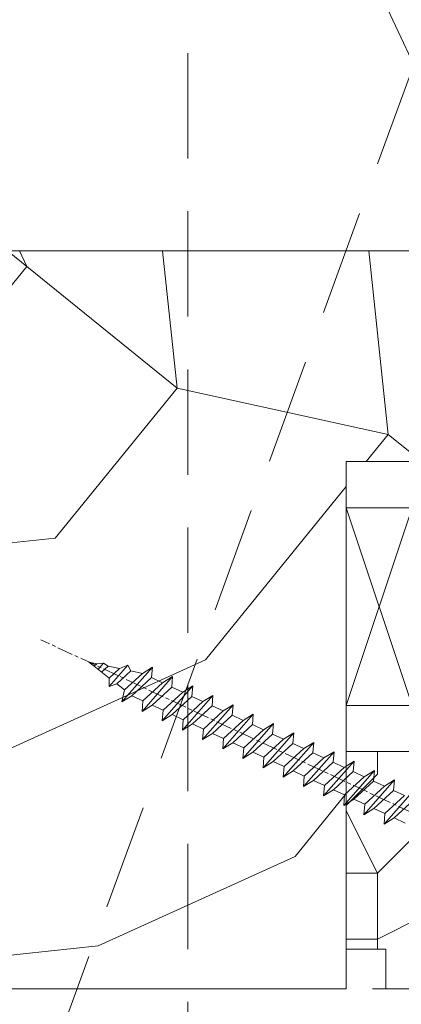
# Model space of a CAD drawing. Units: millimetres. Extents: x 0 to 439, y -14 to 615.
# Drawn here: x 98 to 112, y 424 to 461 of the extents above; entities that cross this region are included whole.
import ezdxf

# ---------------------------------------------------------------- set-up
doc = ezdxf.new("R2010")
doc.units = ezdxf.units.MM
doc.header["$PDMODE"] = 2
doc.header["$PDSIZE"] = 10
doc.linetypes.add('ACISOTGL', pattern=[3, 2, -1])
doc.linetypes.add('AM_ISO08W050', pattern=[18, 12, -1.5, 3, -1.5])
for name, color, linetype, lineweight in [('Accessoires', 5, 'Continuous', 9), ('AEL-AM_7', 4, 'AM_ISO08W050', 18), ('AM_2', 6, 'Continuous', 20), ('AM_5', 3, 'Continuous', 20), ('Contour principale', 30, 'Continuous', 15), ('Contour secondaire', 5, 'Continuous', 9)]:
    doc.layers.add(name, color=color, linetype=linetype, lineweight=lineweight)
doc.styles.get("Standard").update_dxf_attribs({"font": 'arial.ttf'})
doc.dimstyles.new('MAL-ISO$0', dxfattribs={"dimtxt": 3, "dimasz": 3, "dimexe": 1, "dimexo": 1, "dimgap": 1.5, "dimtad": 1, "dimtxsty": 'Standard', "dimcen": 0, "dimclrd": 256, "dimclre": 256, "dimclrt": 3, "dimadec": 1, "dimazin": 2, "dimtp": 0.1, "dimtm": 0.1, "dimtfac": 0.71, "dimtmove": 0, "dimatfit": 3, "dimfxl": 1, "dimlwd": -1, "dimlwe": -1, "dimarcsym": 1})
doc.dimstyles.new('MAL-ISO$2', dxfattribs={"dimtxt": 3, "dimasz": 3, "dimexe": 1, "dimexo": 1, "dimgap": 1.5, "dimtad": 1, "dimtxsty": 'Standard', "dimcen": 0, "dimclrd": 256, "dimclre": 256, "dimclrt": 3, "dimadec": 1, "dimazin": 2, "dimtp": 0.1, "dimtm": 0.1, "dimtfac": 0.71, "dimtmove": 0, "dimatfit": 3, "dimfxl": 1, "dimlwd": -1, "dimlwe": -1, "dimarcsym": 1})

# ---------------------------------------------------------------- blocks, each defined once
blk = doc.blocks.new('calle vitrage ép 15mm')
at = {"layer": 'Accessoires'}
blk.add_lwpolyline([(0, -1.749999998769454), (2.5, -1.749999998769454), (2.500000002006288, -9.249999999779789), (2.006288468692219e-09, -9.249999999779789)], close=True, dxfattribs=at)
for points in [[(0, -1.749999998769454), (2.500000002006288, -9.249999999779789)], [(2.006288468692219e-09, -9.249999999779789), (2.5, -1.749999998769454)]]:
    blk.add_lwpolyline(points, dxfattribs=at)
blk = doc.blocks.new('dtzb')
at = {"layer": 'AEL-AM_7', "color": 5}
blk.add_line((-26.88981661018624, -12.53892741162053), (444.7390526915697, 207.385226149152), dxfattribs=at)
at = {"layer": 'AM_2', "color": 5, "linetype": 'Continuous'}
for p, q in [((376.4956925260049, 183.6286440300428), (378.6566154994216, 187.9993868090351)), ((378.6566154994216, 187.9993868090351), (385.0198895540234, 185.4353318736794)), ((392.9074884914007, 171.7868636386374), (378.6566154994216, 187.9993868090351)), ((393.7649723990035, 187.288836057789), (385.0198895540234, 185.4353318736794)), ((404.2675887616497, 187.2688640558881), (392.7726583052572, 178.2772582118305)), ((393.7649723990035, 187.288836057789), (397.247868022896, 189.4780350430774)), ((398.5936375158053, 182.8305655055119), (393.7649723990035, 187.288836057789)), ((401.2586306417506, 184.915186014925), (397.247868022896, 189.4780350430774)), ((397.247868022896, 189.4780350430774), (402.289169427022, 189.0955239014256)), ((408.20600522311, 190.3495863383541), (402.289169427022, 189.0955239014256)), ((402.289169427022, 189.0955239014256), (404.2675887616497, 187.2688640558881)), ((408.20600522311, 190.3495863383541), (404.2675887616497, 187.2688640558881)), ((344.7714190706756, 179.389055408039), (352.4178389748704, 174.6793051757522)), ((345.4539544005092, 171.4319924655974), (344.7714190706756, 179.389055408039)), ((367.9883512910601, 152.9762839363793), (344.7714190706756, 179.389055408039)), ((383.2822951963317, 160.1079671036241), (360.0653629759472, 186.5207385747017)), ((360.0653629759472, 186.5207385747017), (367.711782880142, 181.8109883424149)), ((360.7478983011242, 178.5636756328422), (360.0653629759472, 186.5207385747017)), ((367.711782880142, 181.8109883424149), (381.2777278442081, 169.2856523674818)), ((376.4956925260049, 183.6286440300428), (367.7506096810248, 181.7751398459332)), ((387.0987070594128, 173.8389596614543), (376.4956925260049, 183.6286440300428)), ((385.0198895540234, 185.4353318736794), (392.7726583052572, 178.2772582118305)), ((352.6944073857885, 145.8446007694256), (329.477475165404, 172.2573722413763)), ((330.160010490581, 164.3003092989347), (329.477475165404, 172.2573722413763)), ((329.477475165404, 172.2573722413763), (337.1238950742554, 167.5476220087985)), ((360.7478983011242, 178.5636756328422), (352.4178389748704, 174.6793051757522)), ((352.4178389748704, 174.6793051757522), (367.3058159658831, 160.9333468785298)), ((375.6358752921369, 164.8177173353288), (360.7478983011242, 178.5636756328422)), ((387.0987070594128, 173.8389596614543), (381.2777278442081, 169.2856523674818)), ((387.0987070594128, 173.8389596614543), (392.9074884914007, 171.7868636386374)), ((392.7726583052572, 178.2772582118305), (392.9074884914007, 171.7868636386374)), ((314.1835312554758, 165.1256890738405), (321.8299511643272, 160.4159388421358)), ((314.8660665853095, 157.168626131981), (314.1835312554758, 165.1256890738405)), ((337.4004634805169, 138.7129176027629), (314.1835312554758, 165.1256890738405)), ((345.4539544005092, 171.4319924655974), (337.1238950742554, 167.5476220087985)), ((337.1238950742554, 167.5476220087985), (352.0118720606115, 153.8016637118671)), ((360.3419313868653, 157.6860341686661), (345.4539544005092, 171.4319924655974)), ((375.6358752921369, 164.8177173353288), (367.3058159658831, 160.9333468785298)), ((375.6093082586449, 164.8516808107634), (375.4625860471424, 164.7369112340057)), ((375.6358752921369, 164.8177173353288), (383.2822951963317, 160.1079671036241)), ((381.2777278442081, 169.2856523674818), (383.2822951963317, 160.1079671036241)), ((322.1065195752453, 131.5812344358092), (298.8895873548609, 157.9940059071778)), ((299.5721226800379, 150.0369429653183), (298.8895873548609, 157.9940059071778)), ((298.8895873548609, 157.9940059071778), (306.5360072590556, 153.2842556751821)), ((314.8660665853095, 157.168626131981), (306.5360072590556, 153.2842556751821)), ((329.7540435716655, 143.4226678350497), (314.8660665853095, 157.168626131981)), ((330.160010490581, 164.3003092989347), (321.8299511643272, 160.4159388421358)), ((321.8299511643272, 160.4159388421358), (336.7179281506833, 146.6699805446224)), ((345.0479874769371, 150.5543510017123), (330.160010490581, 164.3003092989347)), ((360.3419313868653, 157.6860341686661), (352.0118720606115, 153.8016637118671)), ((360.3419313868653, 157.6860341686661), (367.9883512910601, 152.9762839363793)), ((367.3058159658831, 160.9333468785298), (367.9883512910601, 152.9762839363793)), ((283.5956434495893, 150.862322740224), (291.242063353784, 146.1525725079373)), ((284.2781787747663, 142.9052597983646), (283.5956434495893, 150.862322740224)), ((306.8125756653171, 124.4495512691465), (283.5956434495893, 150.862322740224)), ((299.5721226800379, 150.0369429653183), (291.242063353784, 146.1525725079373)), ((314.4600996710506, 136.2909846680959), (299.5721226800379, 150.0369429653183)), ((306.5360072590556, 153.2842556751821), (321.4239842454117, 139.5382973776686)), ((345.0479874769371, 150.5543510017123), (336.7179281506833, 146.6699805446224)), ((345.0479874769371, 150.5543510017123), (352.6944073857885, 145.8446007694256)), ((352.0118720606115, 153.8016637118671), (352.6944073857885, 145.8446007694256)), ((268.3016995396611, 143.7306395735613), (275.9481194438558, 139.0208893412746)), ((268.9842348694947, 135.7735766317019), (268.3016995396611, 143.7306395735613)), ((291.5186317600455, 117.3178681021927), (268.3016995396611, 143.7306395735613)), ((284.2781787747663, 142.9052597983646), (275.9481194438558, 139.0208893412746)), ((299.1661557611224, 129.1593015014332), (284.2781787747663, 142.9052597983646)), ((291.242063353784, 146.1525725079373), (306.1300403447967, 132.4066142110059)), ((329.7540435716655, 143.4226678350497), (321.4239842454117, 139.5382973776686)), ((329.7540435716655, 143.4226678350497), (337.4004634805169, 138.7129176027629)), ((336.7179281506833, 146.6699805446224), (337.4004634805169, 138.7129176027629)), ((276.2246878594306, 110.1861849349189), (253.0077556343895, 136.5989564066076)), ((253.6902909642231, 128.6418934647481), (253.0077556343895, 136.5989564066076)), ((253.0077556343895, 136.5989564066076), (260.6541755432409, 131.8892061743209)), ((268.9842348694947, 135.7735766317019), (260.6541755432409, 131.8892061743209)), ((268.9842348694947, 135.7735766317019), (260.6541755432409, 131.8892061743209)), ((283.8722118558508, 122.0276183341884), (268.9842348694947, 135.7735766317019)), ((275.9481194438558, 139.0208893412746), (290.8360964348685, 125.2749310440522)), ((314.4600996710506, 136.2909846680959), (306.1300403447967, 132.4066142110059)), ((314.4600996710506, 136.2909846680959), (322.1065195752453, 131.5812344358092)), ((321.4239842454117, 139.5382973776686), (322.1065195752453, 131.5812344358092)), ((237.7138117291179, 129.4672732399449), (245.3602316379693, 124.7575230076582)), ((238.3963470589515, 121.5102102980854), (237.7138117291179, 129.4672732399449)), ((260.9307439495024, 103.0545017682562), (237.7138117291179, 129.4672732399449)), ((253.6902909642231, 128.6418934647481), (245.3602316379693, 124.7575230076582)), ((268.5782679505792, 114.8959351672347), (253.6902909642231, 128.6418934647481)), ((260.6541755432409, 131.8892061743209), (275.5421525295969, 118.1432478773895)), ((299.1661557611224, 129.1593015014332), (290.8360964348685, 125.2749310440522)), ((299.1661557611224, 129.1593015014332), (306.8125756653171, 124.4495512691465)), ((306.1300403447967, 132.4066142110059), (306.8125756653171, 124.4495512691465)), ((222.4198678238463, 122.3355900732822), (230.0662877280411, 117.6258398407044)), ((223.1024031490233, 114.3785271308407), (222.4198678238463, 122.3355900732822)), ((245.6368000442308, 95.92281860130242), (222.4198678238463, 122.3355900732822)), ((238.3963470589515, 121.5102102980854), (230.0662877280411, 117.6258398407044)), ((253.284324040651, 107.7642520005429), (238.3963470589515, 121.5102102980854)), ((245.3602316379693, 124.7575230076582), (260.2482086243253, 111.0115647098246)), ((283.8722118558508, 122.0276183341884), (275.5421525295969, 118.1432478773895)), ((283.8722118558508, 122.0276183341884), (275.5421525295969, 118.1432478773895)), ((283.8722118558508, 122.0276183341884), (291.5186317600455, 117.3178681021927)), ((290.8360964348685, 125.2749310440522), (291.5186317600455, 117.3178681021927)), ((230.3428561389592, 88.79113543463973), (207.1259239139181, 115.2039069063285)), ((207.8084592437517, 107.2468439638578), (207.1259239139181, 115.2039069063285)), ((207.1259239139181, 115.2039069063285), (214.7723438227695, 110.4941566740417)), ((223.1024031490233, 114.3785271308407), (214.7723438227695, 110.4941566740417)), ((237.9903801353794, 100.6325688335892), (223.1024031490233, 114.3785271308407)), ((230.0662877280411, 117.6258398407044), (244.9542647143971, 103.8798815431619)), ((268.5782679505792, 114.8959351672347), (260.2482086243253, 111.0115647098246)), ((268.5782679505792, 114.8959351672347), (276.2246878594306, 110.1861849349189)), ((275.5421525295969, 118.1432478773895), (276.2246878594306, 110.1861849349189)), ((191.8319800086465, 108.0722237390546), (199.4783999174979, 103.3624735064768)), ((192.5145153384801, 100.1151607971951), (191.8319800086465, 108.0722237390546)), ((215.048912229031, 81.65945226768599), (191.8319800086465, 108.0722237390546)), ((207.8084592437517, 107.2468439638578), (199.4783999174979, 103.3624735064768)), ((222.6964362301078, 93.50088566692648), (207.8084592437517, 107.2468439638578)), ((214.7723438227695, 110.4941566740417), (229.6603208091256, 96.7481983764992)), ((253.284324040651, 107.7642520005429), (244.9542225953337, 103.879861902733)), ((253.284324040651, 107.7642520005429), (260.9307439495024, 103.0545017682562)), ((260.2482086243253, 111.0115647098246), (260.9307439495024, 103.0545017682562)), ((199.7549683237594, 74.5277691010233), (176.5380361033749, 100.9405405721009)), ((177.2205714285519, 92.9834776302414), (176.5380361033749, 100.9405405721009)), ((176.5380361033749, 100.9405405721009), (184.1844560075697, 96.23079033981412)), ((192.5145153384801, 100.1151607971951), (184.1844560075697, 96.23079033981412)), ((207.4024923201796, 86.36920249997274), (192.5145153384801, 100.1151607971951)), ((199.4783999174979, 103.3624735064768), (214.366376903854, 89.61651520954547)), ((237.9903801353794, 100.6325688335892), (229.6603208091256, 96.7481983764992)), ((237.9903801353794, 100.6325688335892), (245.6368000442308, 95.92281860130242)), ((244.9542647143971, 103.8798815431619), (245.6368000442308, 95.92281860130242)), ((184.4610244184878, 67.39608593406956), (161.2440921934467, 93.80885740543818)), ((177.2205714285519, 92.9834776302414), (168.8905121022981, 89.09910717315142)), ((192.108548414908, 79.23751933272797), (177.2205714285519, 92.9834776302414)), ((184.1844560075697, 96.23079033981412), (199.0724329939258, 82.48483204288277)), ((222.6964362301078, 93.50088566692648), (214.366376903854, 89.61651520954547)), ((222.6964362301078, 93.50088566692648), (230.3428561389592, 88.79113543463973)), ((229.6603208091256, 96.7481983764992), (230.3428561389592, 88.79113543463973)), ((176.8146045096364, 72.10583616606527), (161.9266275232803, 85.8517944635787)), ((168.8905121022981, 89.09910717315142), (183.7784890886542, 75.35314887592904)), ((207.4024923201796, 86.36920249997274), (199.0724329939258, 82.48483204288277)), ((199.0724329939258, 82.48483204288277), (199.7549683237594, 74.5277691010233)), ((207.4024923201796, 86.36920249997274), (215.048912229031, 81.65945226768599)), ((214.366376903854, 89.61651520954547), (215.048912229031, 81.65945226768599)), ((192.108548414908, 79.23751933272797), (183.7784890886542, 75.35314887592904)), ((183.7784890886542, 75.35314887592904), (184.4610244184878, 67.39608593406956)), ((192.108548414908, 79.23751933272797), (199.7549683237594, 74.5277691010233)), ((176.8146045096364, 72.10583616606527), (168.4845451833826, 68.22146570926634)), ((176.8146045096364, 72.10583616606527), (168.4845451833826, 68.22146570926634)), ((176.8146045096364, 72.10583616606527), (184.4610244184878, 67.39608593406956))]:
    blk.add_line(p, q, dxfattribs=at)
blk = doc.blocks.new('Nouvelle parclose 23x18')
at = {"layer": 'Contour secondaire'}
h = blk.add_hatch(dxfattribs=at)
h.set_pattern_fill('352', color=5, scale=25.00015207522533, angle=180.0000006585504)
h.set_pattern_definition([(180.000000729053, (-1011.113328987423, -453.9378832730838), (-25.00015175711401, -25.00015239333664), [7.500045622567597, -17.50010645265772]), (180.000000729053, (-1011.113328971518, -455.1878908768451), (-25.00015175711401, -25.00015239333664), [7.500045622567597, -17.50010645265772]), (180.000000729053, (-1012.363336543468, -457.6879061002732), (-25.00015175711401, -25.00015239333664), [5.000030415045065, -20.00012166018026]), (180.000000729053, (-1013.613344115418, -460.1879213237012), (-25.00015175711401, -25.00015239333664), [3.750022811283798, -21.25012926394152]), (180.000000729053, (-1013.613344083607, -462.6879365312238), (-25.00015175711401, -25.00015239333664), [2.500015207522532, -22.50013686770279]), (180.000000729053, (-1007.363306032989, -465.1879516592185), (-25.00015175711401, -25.00015239333664), [1.250007603761266, -6.250038018806331, 1.250007603761266, -16.25009884889646]), (180.000000729053, (-1011.113328828368, -466.4379593106964), (-25.00015175711401, -25.00015239333664), [1.250007603761266, -10.00006083009013, 3.750022811283798, -10.00006083009013]), (180.000000729053, (-1016.113359227507, -467.68796697808), (-25.00015175711401, -25.00015239333664), [1.250007603761266, -1.250007603761266, 1.250007603761266, -21.25012926394152]), (180.000000729053, (-1014.86335160784, -468.9379745659356), (-25.00015175711401, -25.00015239333664), [1.250007603761266, -23.75014447146405]), (180.000000729053, (-1013.613343972268, -471.4379897575527), (-25.00015175711401, -25.00015239333664), [3.750022811283798, -21.25012926394152]), (180.000000729053, (-1013.613343940457, -473.9380049650752), (-25.00015175711401, -25.00015239333664), [5.000030415045065, -20.00012166018026]), (180.000000729053, (-1012.363336304884, -476.4380201566921), (-25.00015175711401, -25.00015239333664), [6.250038018806331, -7.500045622567597, 1.250007603761266, -10.00006083009013]), (270.0000007290529, (-1002.363275665661, -461.4379287843124), (25.00015239333664, -25.00015175711401), [1.250007603761266, -2.500015207522532, 6.250038018806331, -15.00009124513519]), (270.0000007290529, (-1003.613283237611, -463.9379440077405), (25.00015239333664, -25.00015175711401), [1.250007603761266, -1.250007603761266, 3.750022811283798, -18.75011405641899]), (270.0000007290529, (-1004.863290714128, -473.9380048537362), (25.00015239333664, -25.00015175711401), [2.500015207522532, -22.50013686770279]), (270.0000007290529, (-1006.113298445134, -463.9379440395517), (25.00015239333664, -25.00015175711401), [5.000030415045065, -7.500045622567597, 1.250007603761266, -11.25006843385139]), (270.0000007290529, (-1007.363305873934, -477.6880276968312), (25.00015239333664, -25.00015175711401), [1.250007603761266, -23.75014447146405]), (270.0000007290529, (-1008.613313636751, -465.1879516751241), (25.00015239333664, -25.00015175711401), [3.750022811283798, -21.25012926394152]), (270.0000007290529, (-1011.113328828368, -466.4379593106964), (25.00015239333664, -25.00015175711401), [2.500015207522532, -22.50013686770279]), (270.0000007290529, (-1013.61334403589, -466.4379593425076), (25.00015239333664, -25.00015175711401), [1.250007603761266, -3.750022811283798, 3.750022811283798, -16.25009884889646]), (270.0000007290529, (-1014.863351623746, -467.6879669621743), (25.00015239333664, -25.00015175711401), [1.250007603761266, -23.75014447146405]), (270.0000007290529, (-1016.113359291129, -462.6879365630349), (25.00015239333664, -25.00015175711401), [3.500021290531546, -21.50013078469378]), (270.0000007290529, (-1017.363366958513, -457.6879061638954), (25.00015239333664, -25.00015175711401), [2.500015207522532, -22.50013686770279]), (270.0000007290529, (-1019.863382038791, -467.6879670257966), (25.00015239333664, -25.00015175711401), [1.250007603761266, -23.75014447146405]), (270.0000007290529, (-1022.363397262219, -466.4379594538465), (25.00015239333664, -25.00015175711401), [3.750022811283798, -21.25012926394152]), (270.0000007290529, (-1024.863412469741, -466.4379594856575), (25.00015239333664, -25.00015175711401), [3.750022811283798, -21.25012926394152]), (225.000000729053, (-1021.113389785702, -456.4378986078509), (3.181113136546959e-07, -25.00015207570095), [1.767760753239183, -1.767760753239183, 1.767760753239183, -30.05227185712855]), (225.000000729053, (-1016.113359291129, -462.6879365630349), (3.181113136546959e-07, -25.00015207570095), [3.535521506478366, -31.82003261036773]), (225.000000729053, (-1006.113298301984, -475.188012473403), (3.181113136546959e-07, -25.00015207570095), [3.535521506478366, -31.82003261036773]), (225.000000729053, (-1011.113328796556, -468.937974518219), (3.181113136546959e-07, -25.00015207570095), [3.535521506478366, -31.82003261036773]), (225.000000729053, (-1012.36333646394, -463.9379441190795), (3.181113136546959e-07, -25.00015207570095), [3.535521506478366, -31.82003261036773]), (225.000000729053, (-1019.86338215013, -458.9379137994677), (3.181113136546959e-07, -25.00015207570095), [3.535521506478366, -31.82003261036773]), (225.000000729053, (-1017.363366926702, -460.1879213714179), (3.181113136546959e-07, -25.00015207570095), [5.303332260021699, -30.0522218568244]), (225.000000729053, (-1009.863321160984, -471.4379897098358), (3.181113136546959e-07, -25.00015207570095), [1.767760753239183, -33.58779336360691]), (225.000000729053, (-1008.613313525412, -473.9380049014529), (3.181113136546959e-07, -25.00015207570095), [1.767760753239183, -33.58779336360691]), (225.000000729053, (-1018.613374355502, -473.9380050286974), (3.181113136546959e-07, -25.00015207570095), [1.767760753239183, -33.58779336360691]), (225.000000729053, (-1008.613313684467, -461.4379288638402), (3.181113136546959e-07, -25.00015207570095), [1.767760753239183, -33.58779336360691]), (225.000000729053, (-1022.363397214502, -470.1879822651304), (3.181113136546959e-07, -25.00015207570095), [1.767760753239183, -33.58779336360691]), (225.000000729053, (-1013.613344019985, -467.6879669462688), (3.181113136546959e-07, -25.00015207570095), [1.767760753239183, -33.58779336360691]), (225.000000729053, (-1016.113359195696, -470.1879821856025), (3.181113136546959e-07, -25.00015207570095), [1.767760753239183, -33.58779336360691]), (315.000000729053, (-1014.863351655557, -465.1879517546517), (25.00015207570095, 3.181113136546959e-07), [1.767760753239183, -1.767760753239183, 5.303332260021699, -26.51670035034604]), (315.000000729053, (-1018.613374466841, -465.1879518023686), (25.00015207570095, 3.181113136546959e-07), [1.767760753239183, -33.58779336360691]), (315.000000729053, (-1018.61337457818, -456.4378985760397), (25.00015207570095, 3.181113136546959e-07), [1.767760753239183, -33.58779336360691]), (315.000000729053, (-1013.613344083607, -462.6879365312238), (25.00015207570095, 3.181113136546959e-07), [1.767760753239183, -33.58779336360691]), (315.000000729053, (-1017.363366831268, -467.6879669939855), (25.00015207570095, 3.181113136546959e-07), [1.767760753239183, -33.58779336360691]), (315.000000729053, (-1011.11332889199, -461.4379288956514), (25.00015207570095, 3.181113136546959e-07), [1.767760753239183, -33.58779336360691]), (315.000000729053, (-1021.11338972208, -461.4379290228959), (25.00015207570095, 3.181113136546959e-07), [1.767760753239183, -33.58779336360691]), (315.000000729053, (-1003.613283364856, -453.9378831776504), (25.00015207570095, 3.181113136546959e-07), [1.767760753239183, -33.58779336360691]), (315.000000729053, (-1004.863290952711, -455.1878907973171), (25.00015207570095, 3.181113136546959e-07), [3.535521506478366, -31.82003261036774]), (315.000000729053, (-1006.113298540567, -456.4378984169841), (25.00015207570095, 3.181113136546959e-07), [3.535521506478366, -31.82003261036774]), (315.000000729053, (-1008.61331374809, -456.4378984487952), (25.00015207570095, 3.181113136546959e-07), [3.535521506478366, -31.82003261036774]), (315.000000729053, (-1009.86332132004, -458.9379136722231), (25.00015207570095, 3.181113136546959e-07), [3.535521506478366, -31.82003261036774]), (315.000000729053, (-1019.863382022885, -468.9379746295578), (25.00015207570095, 3.181113136546959e-07), [3.535521506478366, -31.82003261036774]), (315.000000729053, (-1024.863412596986, -456.4378986555674), (25.00015207570095, 3.181113136546959e-07), [3.535521506478366, -31.82003261036774]), (315.000000729053, (-1026.113419946258, -476.4380203316534), (25.00015207570095, 3.181113136546959e-07), [3.535521506478366, -31.82003261036774]), (315.000000729053, (-1026.113419978069, -473.9380051241308), (25.00015207570095, 3.181113136546959e-07), [3.535521506478366, -31.82003261036774]), (315.000000729053, (-1023.613404786453, -472.6879974885584), (25.00015207570095, 3.181113136546959e-07), [3.535521506478366, -31.82003261036774]), (315.000000729053, (-1006.113298333795, -472.6879972658805), (25.00015207570095, 3.181113136546959e-07), [5.303332260021699, -30.0522218568244]), (315.000000729053, (-1022.363397214502, -470.1879822651304), (25.00015207570095, 3.181113136546959e-07), [5.303332260021699, -30.0522218568244]), (206.565051929053, (-1008.613313477695, -477.6880277127367), (-25.00015207522769, -3.281129893027127e-07), [2.795017002010192, -53.10702247353126]), (206.565051929053, (-1008.613313636751, -465.1879516751241), (-25.00015207522769, -3.281129893027127e-07), [2.795017002010192, -53.10702247353126]), (206.565051929053, (-1011.11332874884, -472.6879973295028), (-25.00015207522769, -3.281129893027127e-07), [2.795017002010192, -53.10702247353126]), (206.565051929053, (-1018.613374594085, -455.1878909722785), (-25.00015207522769, -3.281129893027127e-07), [2.795017002010192, -53.10702247353126]), (206.565051929053, (-1017.363366958513, -457.6879061638954), (-25.00015207522769, -3.281129893027127e-07), [2.795017002010192, -53.10702247353126]), (206.565051929053, (-1009.863321272323, -462.687936483507), (-25.00015207522769, -3.281129893027127e-07), [2.795017002010192, -53.10702247353126]), (206.565051929053, (-1009.863321113267, -475.1880125211196), (-25.00015207522769, -3.281129893027127e-07), [2.795017002010192, -53.10702247353126]), (206.565051929053, (-1017.363366831268, -467.6879669939855), (-25.00015207522769, -3.281129893027127e-07), [5.590034004020383, -50.31200547152107]), (243.434949549053, (-1017.363366783552, -471.4379898052694), (3.168363424249253e-07, -25.00015207522768), [2.795017002010191, -53.10702247353125]), (243.434949549053, (-1021.113389690269, -463.9379442304185), (3.168363424249253e-07, -25.00015207522768), [2.795017002010191, -53.10702247353125]), (243.434949549053, (-1008.613313589034, -468.9379744864078), (3.168363424249253e-07, -25.00015207522768), [2.795017002010191, -53.10702247353125]), (243.434949549053, (-1003.613283158083, -470.1879820265469), (3.168363424249253e-07, -25.00015207522768), [2.795017002010191, -53.10702247353125]), (243.434949549053, (-1018.613374466841, -465.1879518023686), (3.168363424249253e-07, -25.00015207522768), [2.795017002010191, -53.10702247353125]), (243.434949549053, (-1016.113359259318, -465.1879517705574), (3.168363424249253e-07, -25.00015207522768), [2.795017002010191, -53.10702247353125]), (243.434949549053, (-1006.113298381511, -468.9379744545967), (3.168363424249253e-07, -25.00015207522768), [5.590034004020382, -50.31200547152106]), (243.434949549053, (-1024.863412549269, -460.1879214668512), (3.168363424249253e-07, -25.00015207522768), [5.590034004020382, -50.31200547152106]), (243.434949549053, (-1022.363397325841, -461.4379290388015), (3.168363424249253e-07, -25.00015207522768), [5.590034004020382, -50.31200547152106]), (296.565051929053, (-1002.363275713378, -457.6879059730286), (3.281129976294361e-07, -25.00015207522768), [2.795017002010191, -53.10702247353125]), (296.565051929053, (-1002.363275538416, -471.4379896144026), (3.281129976294361e-07, -25.00015207522768), [2.795017002010191, -53.10702247353125]), (296.565051929053, (-1007.363306176139, -453.9378832253671), (3.281129976294361e-07, -25.00015207522768), [2.795017002010191, -53.10702247353125]), (296.565051929053, (-1004.863290682317, -476.4380200612586), (3.281129976294361e-07, -25.00015207522768), [2.795017002010191, -53.10702247353125]), (296.565051929053, (-1007.363306080706, -461.4379288479347), (3.281129976294361e-07, -25.00015207522768), [2.795017002010191, -53.10702247353125]), (296.565051929053, (-1012.36333646394, -463.9379441190795), (3.281129976294361e-07, -25.00015207522768), [2.795017002010191, -53.10702247353125]), (296.565051929053, (-1014.86335160784, -468.9379745659356), (3.281129976294361e-07, -25.00015207522768), [2.795017002010191, -53.10702247353125]), (296.565051929053, (-1003.613283301233, -458.9379135926955), (-7.710600229090315e-06, -25.00015609458443), [2.795017002010191, -53.10702247353125]), (296.565051929053, (-1009.863321272323, -462.687936483507), (3.281129976294361e-07, -25.00015207522768), [2.795017002010191, -53.10702247353125]), (296.565051929053, (-1017.363366926702, -460.1879213714179), (3.281129976294361e-07, -25.00015207522768), [2.795017002010191, -53.10702247353125]), (296.565051929053, (-1019.863382102413, -462.6879366107515), (3.281129976294361e-07, -25.00015207522768), [2.795017002010191, -53.10702247353125]), (296.565051929053, (-1024.863412422025, -470.1879822969414), (3.281129976294361e-07, -25.00015207522768), [2.795017002010191, -53.10702247353125]), (296.565051929053, (-1006.113298270172, -477.6880276809256), (3.281129976294361e-07, -25.00015207522768), [2.795017002010191, -53.10702247353125]), (296.565051929053, (-1002.363275474794, -476.4380200294476), (3.281129976294361e-07, -25.00015207522768), [5.590034004020382, -50.31200547152106]), (296.565051929053, (-1006.113298508756, -458.9379136245066), (3.281129976294361e-07, -25.00015207522768), [5.590034004020382, -50.31200547152106]), (333.4349495490529, (-1002.363275745189, -455.1878907655061), (25.00015207522768, 3.16836334098202e-07), [2.795017002010192, -53.10702247353127]), (333.4349495490529, (-1023.613405025036, -453.9378834321394), (25.00015207522768, 3.16836334098202e-07), [2.795017002010192, -53.10702247353127]), (333.4349495490529, (-1022.363397262219, -466.4379594538465), (25.00015207522768, 3.16836334098202e-07), [2.795017002010192, -53.10702247353127]), (333.4349495490529, (-1012.363336543468, -457.6879061002732), (25.00015207522768, 3.16836334098202e-07), [2.795017002010192, -53.10702247353127]), (333.4349495490529, (-1011.113328971518, -455.1878908768451), (25.00015207522768, 3.16836334098202e-07), [2.795017002010192, -53.10702247353127]), (333.4349495490529, (-1013.613344115418, -460.1879213237012), (25.00015207522768, 3.16836334098202e-07), [2.795017002010192, -53.10702247353127]), (333.4349495490529, (-1021.113389547119, -475.1880126642698), (25.00015207522768, 3.16836334098202e-07), [2.795017002010192, -53.10702247353127]), (333.4349495490529, (-1023.613404738736, -476.4380202998422), (25.00015207522768, 3.16836334098202e-07), [5.590034004020384, -50.31200547152108])])
h.paths.add_polyline_path([(-2.842170943040401e-14, 9.00000352644713), (8.398046702495776e-09, 1.499999990371123), (1.500000027870612, 1.499999968760221), (1.500000019472452, -2.16110151995963e-08), (10.50007863562854, 7.074505958826194e-06), (11.50007077205922, 1.0000078629256), (11.49999999999989, 9.000003526447642)])
at = {"layer": 'Contour principale'}
blk.add_lwpolyline([(-4.831690603168681e-13, 9.00000352644713), (11.49999999999989, 9.000003526447642), (11.50007077205922, 1.0000078629256), (10.50007863562854, 7.074505958826194e-06), (1.500000019472452, -2.16110151995963e-08), (1.500000027870612, 1.499999968760221), (8.398046702495776e-09, 1.499999990371123), (-2.842170943040401e-14, 9.00000352644713)], dxfattribs=at)
at = {"layer": 'Contour secondaire', "xscale": -0.05000030415043834, "yscale": 0.05000030415043834, "zscale": 0.05000030415043834, "rotation": 7.050253288467836e-08}
blk.add_blockref('dtzb', (10.6616361503558, 2.874235245588977), dxfattribs=at)
blk = doc.blocks.new('fyugn')
at = {"layer": 'Contour secondaire', "linetype": 'ACISOTGL', "ltscale": 2}
blk.add_lwpolyline([(-11.49999992848439, 29.99999565620556), (-13.99999993446909, 27.49999566219094), (-14.00000021218079, -30.50001149797072), (-13.00000021690516, -31.50001150269873), (13.0000000533755, -31.50001125970743), (14.00000001505803, -30.50001102766737), (14.00000006615028, 27.49999559515391), (11.50000007213498, 30.00000434379467), (-11.49999992848439, 29.9999956562051)], dxfattribs=at)
blk = doc.blocks.new('*D23')
at = {"layer": 'AM_5', "transparency": 16777216}
for p, q in [((60.22721320452202, 425.7002769114529), (60.22721380374369, 390.0249901120586)), ((217.2365942868184, 424.2003827890367), (217.236594860847, 390.0249927492742)), ((63.22721378694714, 391.0249901624483), (214.2365948440504, 391.0249926988846))]:
    blk.add_line(p, q, dxfattribs=at)
for points in [[(63.22721377854887, 391.5249901624483), (63.22721379534541, 390.5249901624483), (60.22721378694714, 391.0249901120586)], [(214.2365948356521, 391.5249926988846), (214.2365948524487, 390.5249926988846), (217.2365948440504, 391.0249927492742)]]:
    blk.add_solid(points, dxfattribs=at)
at = {"layer": 'Defpoints', "color": 0, "transparency": 16777216}
for p in [(60.22721318772547, 426.7002769114529), (217.2365942700218, 425.2003827890367), (217.2365948440504, 391.0249927492742)]:
    blk.add_point(p, dxfattribs=at)
at = {"layer": 'AM_5', "color": 3, "transparency": 16777216, "insert": (139.9111648947928, 395.1470924054535), "char_height": 4, "attachment_point": 5, "rotation": 9.623713195174826e-07}
blk.add_mtext('{\\fArial Black|b1|i0|c0|p34;\\C1;Largeur Service : LS (930)}', dxfattribs=at)
blk = doc.blocks.new('*D24')
at = {"layer": 'AM_5', "transparency": 16777216}
for p, q in [((104.2272168213806, 466.7002732793151), (104.2272166259538, 478.3163406582004)), ((334.2459857637562, 466.7004238935178), (334.2459855683318, 478.3163445279978)), ((107.2272166427776, 477.3163407086719), (331.2459855851557, 477.3163444775263))]:
    blk.add_line(p, q, dxfattribs=at)
for points in [[(107.2272166343657, 477.8163407086719), (107.2272166511896, 476.8163407086719), (104.2272166427776, 477.3163406582004)], [(331.2459855767437, 477.8163444775263), (331.2459855935676, 476.8163444775263), (334.2459855851557, 477.3163445279978)]]:
    blk.add_solid(points, dxfattribs=at)
at = {"layer": 'Defpoints', "color": 0, "transparency": 16777216}
for p in [(334.2459855999157, 477.3163445176618), (104.2272168526053, 465.7002732760921), (334.2459857949809, 465.7004238831819)]:
    blk.add_point(p, dxfattribs=at)
at = {"layer": 'AM_5', "color": 3, "transparency": 16777216, "insert": (219.2366010886498, 481.4384435480786), "char_height": 4, "attachment_point": 5, "rotation": 9.639346397879344e-07}
blk.add_mtext('Largeur passage Réel (ouverture 90°) = LS + LSF - 168 (1692)', dxfattribs=at)
blk = doc.blocks.new('*D26')
at = {"layer": 'AM_5', "transparency": 16777216}
for p, q in [((62.22663166274124, 467.700684811301), (62.22663166274124, 484.9028358323385)), ((90.2272173800413, 439.2002773787494), (90.2272173800413, 484.9028358323385)), ((65.22663166274124, 483.9028358323385), (87.2272173800413, 483.9028358323385)), ((90.2272173800413, 483.9028358323385), (126.7238067388408, 483.9028358323385))]:
    blk.add_line(p, q, dxfattribs=at)
for points in [[(65.22663166274124, 484.4028358323385), (65.22663166274124, 483.4028358323385), (62.22663166274124, 483.9028358323385)], [(87.2272173800413, 484.4028358323385), (87.2272173800413, 483.4028358323385), (90.2272173800413, 483.9028358323385)]]:
    blk.add_solid(points, dxfattribs=at)
at = {"layer": 'Defpoints', "color": 0, "transparency": 16777216}
for p in [(62.22663166274124, 483.9028358323385), (62.22663166274124, 466.700684811301), (90.2272173800413, 438.2002773787494)]:
    blk.add_point(p, dxfattribs=at)
at = {"layer": 'AM_5', "color": 3, "transparency": 16777216, "insert": (109.975512059441, 487.9662737586686), "char_height": 4, "attachment_point": 5}
blk.add_mtext('Axe pivot 56', dxfattribs=at)
blk = doc.blocks.new('*D40')
at = {"layer": 'AM_5', "transparency": 16777216}
for p, q in [((111.2272291988022, 424.2002778214563), (121.7692749690323, 424.2002780107977)), ((92.60927640524108, 403.8116669786786), (92.59489596926252, 403.7721570528922))]:
    blk.add_line(p, q, dxfattribs=at)
blk.add_arc((100.0301232984723, 424.2002776203498), 20.73915167055998, 258.2953046188109, 351.7046976469658, dxfattribs=at)
for points in [[(120.053603624694, 421.2442985397805), (121.0509846010549, 421.1719715877279), (120.7692749690323, 424.2002779928371)], [(95.68624295737243, 403.4113875366576), (95.9594022006886, 404.3733563655658), (92.93691609230606, 404.7118496810602)]]:
    blk.add_solid(points, dxfattribs=at)
at = {"layer": 'Defpoints', "color": 0, "transparency": 16777216}
for p in [(112.7884661136808, 459.2535387689593), (62.72722196929607, 424.2002769503679), (110.2272291988021, 424.2002778034957), (92.95129652828462, 404.7513596068466), (105.9781794461155, 404.3323879468345)]:
    blk.add_point(p, dxfattribs=at)
at = {"layer": 'AM_5', "color": 3, "transparency": 16777216, "insert": (109.8938370914453, 410.1134350206601), "char_height": 4, "attachment_point": 5, "rotation": 35.0000011328884}
blk.add_mtext('110°', dxfattribs=at)

msp = doc.modelspace()

# ---------------------------------------------------------------- hatches: boundary and pattern name
at = {"layer": 'Contour secondaire'}
h = msp.add_hatch(dxfattribs=at)
h.set_pattern_fill('352', color=5, scale=73.33, angle=51.00000096237132)
h.set_pattern_definition([(51.0000010328699, (-1231.865198628724, -660.596214568888), (-10.84005093718898, 103.1361774339109), [21.999, -51.331]), (51.0000010328699, (-1234.714604338001, -658.2888114064699), (-10.84005093718898, 103.1361774339109), [21.999, -51.331]), (51.0000010328699, (-1238.106012594138, -650.8245993723563), (-10.84005093718898, 103.1361774339109), [14.666, -58.664]), (51.0000010328699, (-1241.497420850275, -643.3603873382426), (-10.84005093718898, 103.1361774339109), [10.9995, -62.33049999999999]), (51.0000010328699, (-1247.19623226883, -638.7455810134068), (-10.84005093718898, 103.1361774339109), [7.333, -65.997]), (51.0000010328699, (-1264.432059499475, -648.377803234958), (-10.84005093718898, 103.1361774339109), [3.6665, -18.3325, 3.6665, -47.6645]), (51.0000010328699, (-1260.359255721499, -637.5221829447075), (-10.84005093718898, 103.1361774339109), [3.6665, -29.332, 10.9995, -29.332]), (51.0000010328699, (-1253.979048781104, -623.8171569451795), (-10.84005093718898, 103.1361774339109), [3.6665, -3.6665, 3.6665, -62.33049999999999]), (51.0000010328699, (-1259.1358576528, -624.359159492039), (-10.84005093718898, 103.1361774339109), [3.6665, -69.6635]), (51.0000010328699, (-1267.142072233772, -622.5937588764805), (-10.84005093718898, 103.1361774339109), [10.9995, -62.33049999999999]), (51.0000010328699, (-1272.840883652327, -617.9789525516442), (-10.84005093718898, 103.1361774339109), [14.666, -58.664]), (51.0000010328699, (-1280.847098233301, -616.2135519360857), (-10.84005093718898, 103.1361774339109), [18.3325, -21.999, 3.6665, -29.332]), (141.0000010328699, (-1265.113455021315, -666.6976355593222), (-103.1361774339109, -10.84005093718896), [3.666499999999995, -7.33299999999999, 18.33249999999996, -43.99799999999991]), (141.0000010328699, (-1268.504863277452, -659.2334235252085), (-103.1361774339109, -10.84005093718896), [3.666499999999995, -3.666499999999995, 10.99949999999998, -54.99749999999992]), (141.0000010328699, (-1288.992705789254, -637.9247925165866), (-103.1361774339109, -10.84005093718896), [7.33299999999999, -65.99699999999983]), (141.0000010328699, (-1263.890056952616, -653.5346121066534), (-103.1361774339109, -10.84005093718896), [14.66599999999998, -21.99899999999996, 3.666499999999995, -32.99849999999991]), (141.0000010328699, (-1292.926116592251, -625.3037716107776), (-103.1361774339109, -10.84005093718896), [3.666499999999995, -69.66349999999983]), (141.0000010328699, (-1262.124656337058, -645.5283975256805), (-103.1361774339109, -10.84005093718896), [10.99949999999998, -62.33049999999991]), (141.0000010328699, (-1260.359255721499, -637.5221829447075), (-103.1361774339109, -10.84005093718896), [7.33299999999999, -65.99699999999983]), (141.0000010328699, (-1255.744449396663, -631.8233715261524), (-103.1361774339109, -10.84005093718896), [3.666499999999995, -10.99949999999998, 10.99949999999998, -47.66449999999992]), (141.0000010328699, (-1256.286451943522, -626.666562654457), (-103.1361774339109, -10.84005093718896), [3.666499999999995, -69.66349999999983]), (141.0000010328699, (-1242.581425943995, -633.0467695948516), (-103.1361774339109, -10.84005093718896), [10.26619999999998, -63.06379999999992]), (141.0000010328699, (-1228.876399944466, -639.4269765352465), (-103.1361774339109, -10.84005093718896), [7.33299999999999, -65.99699999999983]), (141.0000010328699, (-1247.05683929385, -615.268939817347), (-103.1361774339109, -10.84005093718896), [3.666499999999995, -69.66349999999983]), (141.0000010328699, (-1239.592627259736, -611.8775315612099), (-103.1361774339109, -10.84005093718896), [10.99949999999998, -62.33049999999991]), (141.0000010328699, (-1234.9778209349, -606.178720142655), (-103.1361774339109, -10.84005093718896), [10.99949999999998, -62.33049999999991]), (96.00000103286979, (-1219.104784747935, -633.1861625698318), (-56.98811418663411, 46.14806324923892), [5.185164299999991, -5.185164299999991, 5.185164299999991, -88.14878760145984]), (96.00000103286979, (-1242.581425943995, -633.0467695948516), (-56.98811418663411, 46.14806324923892), [10.37032859999998, -93.33395190145984]), (96.00000103286979, (-1289.534708336114, -632.7679836448913), (-56.98811418663411, 46.14806324923892), [10.37032859999998, -93.33395190145984]), (96.00000103286979, (-1266.058067140054, -632.9073766198712), (-56.98811418663411, 46.14806324923892), [10.37032859999998, -93.33395190145984]), (96.00000103286979, (-1252.353041140526, -639.2875835602661), (-56.98811418663411, 46.14806324923892), [10.37032859999998, -93.33395190145984]), (96.00000103286979, (-1227.110999328907, -631.4207619542733), (-56.98811418663411, 46.14806324923892), [10.37032859999998, -93.33395190145984]), (96.00000103286979, (-1234.57521136302, -634.8121702104102), (-56.98811418663411, 46.14806324923892), [15.55563955999998, -88.14864094145985]), (96.00000103286979, (-1274.064281721027, -631.1419760043127), (-56.98811418663411, 46.14806324923892), [5.185164299999991, -98.51911620145984]), (96.00000103286979, (-1282.070496302, -629.3765753887544), (-56.98811418663411, 46.14806324923892), [5.185164299999991, -98.51911620145984]), (96.00000103286979, (-1263.611271002656, -606.5813297145344), (-56.98811418663411, 46.14806324923892), [5.185164299999991, -98.51911620145984]), (96.00000103286979, (-1253.576439209225, -652.4506070129348), (-56.98811418663411, 46.14806324923892), [5.185164299999991, -98.51911620145984]), (96.00000103286979, (-1248.140844387569, -604.9553220739558), (-56.98811418663411, 46.14806324923892), [5.185164299999991, -98.51911620145984]), (96.00000103286979, (-1258.593855105941, -629.5159683637344), (-56.98811418663411, 46.14806324923892), [5.185164299999991, -98.51911620145984]), (96.00000103286979, (-1259.677860199659, -619.2023506203434), (-56.98811418663411, 46.14806324923892), [5.185164299999991, -98.51911620145984]), (186.0000010328699, (-1250.587640524967, -631.2813689792931), (-46.14806324923892, -56.98811418663411), [5.1851643, -5.1851643, 15.55563956, -77.77831234146]), (186.0000010328699, (-1243.665431037713, -622.7331518514607), (-46.14806324923892, -56.98811418663411), [5.1851643, -98.51911620146]), (186.0000010328699, (-1223.71959107277, -638.8849739883867), (-46.14806324923892, -56.98811418663411), [5.1851643, -98.51911620146]), (186.0000010328699, (-1247.19623226883, -638.7455810134068), (-46.14806324923892, -56.98811418663411), [5.1851643, -98.51911620146]), (186.0000010328699, (-1251.671645618686, -620.9677512359019), (-46.14806324923892, -56.98811418663411), [5.1851643, -98.51911620146]), (186.0000010328699, (-1248.961632884388, -646.7517955943797), (-46.14806324923892, -56.98811418663411), [5.1851643, -98.51911620146]), (186.0000010328699, (-1230.502407585044, -623.9565499201597), (-46.14806324923892, -56.98811418663411), [5.1851643, -98.51911620146]), (186.0000010328699, (-1245.709617603233, -677.6926488245531), (-46.14806324923892, -56.98811418663411), [5.1851643, -98.51911620146]), (186.0000010328699, (-1246.251620150092, -672.5358399528575), (-46.14806324923892, -56.98811418663411), [10.3703286, -93.33395190146]), (186.0000010328699, (-1246.793622696951, -667.3790310811617), (-46.14806324923892, -56.98811418663411), [10.3703286, -93.33395190146]), (186.0000010328699, (-1242.178816372115, -661.6802196626068), (-46.14806324923892, -56.98811418663411), [10.3703286, -93.33395190146]), (186.0000010328699, (-1245.570224628251, -654.2160076284931), (-46.14806324923892, -56.98811418663411), [10.3703286, -93.33395190146]), (186.0000010328699, (-1249.906245003128, -612.961536654929), (-46.14806324923892, -56.98811418663411), [10.3703286, -93.33395190146]), (186.0000010328699, (-1212.18257526068, -624.6379454419994), (-46.14806324923892, -56.98811418663411), [10.3703286, -93.33395190146]), (186.0000010328699, (-1255.465663446703, -584.8700891340332), (-46.14806324923892, -56.98811418663411), [10.3703286, -93.33395190146]), (186.0000010328699, (-1249.766852028147, -589.4848954588692), (-46.14806324923892, -56.98811418663411), [10.3703286, -93.33395190146]), (186.0000010328699, (-1251.532252643706, -597.4911100398422), (-46.14806324923892, -56.98811418663411), [10.3703286, -93.33395190146]), (186.0000010328699, (-1283.835896917559, -637.3827899697271), (-46.14806324923892, -56.98811418663411), [15.55563956, -88.14864094146]), (186.0000010328699, (-1248.140844387569, -604.9553220739558), (-46.14806324923892, -56.98811418663411), [15.55563956, -88.14864094146]), (77.56505223286992, (-1290.618713429832, -622.4543659014998), (46.14806322556637, 56.9881142040175), [8.198293999999999, -155.77257075341]), (77.56505223286992, (-1262.124656337058, -645.5283975256805), (46.14806322556637, 56.9881142040175), [8.198293999999999, -155.77257075341]), (77.56505223286992, (-1274.606284267886, -625.9851671326173), (46.14806322556637, 56.9881142040175), [8.198293999999999, -155.77257075341]), (77.56505223286992, (-1220.870185363494, -641.192377150805), (46.14806322556637, 56.9881142040175), [8.198293999999999, -155.77257075341]), (77.56505223286992, (-1228.876399944466, -639.4269765352465), (46.14806322556637, 56.9881142040175), [8.198293999999999, -155.77257075341]), (77.56505223286992, (-1254.118441756084, -647.2937981412392), (46.14806322556637, 56.9881142040175), [8.198293999999999, -155.77257075341]), (77.56505223286992, (-1282.61249884886, -624.2197665170586), (46.14806322556637, 56.9881142040175), [8.198293999999999, -155.77257075341]), (77.56505223286992, (-1251.671645618686, -620.9677512359019), (46.14806322556637, 56.9881142040175), [16.396588, -147.57427675341]), (114.4349498528699, (-1260.219862746519, -614.0455417486478), (-56.9881141832018, 46.14806325127161), [8.198293999999999, -155.77257075341]), (114.4349498528699, (-1236.201219003599, -619.3417435953236), (-56.9881141832018, 46.14806325127161), [8.198293999999999, -155.77257075341]), (114.4349498528699, (-1270.67287346489, -638.6061880384264), (-56.9881141832018, 46.14806325127161), [8.198293999999999, -155.77257075341]), (114.4349498528699, (-1282.751891823839, -647.6964077131186), (-56.9881141832018, 46.14806325127161), [8.198293999999999, -155.77257075341]), (114.4349498528699, (-1243.665431037713, -622.7331518514607), (-56.9881141832018, 46.14806325127161), [8.198293999999999, -155.77257075341]), (114.4349498528699, (-1248.280237362549, -628.4319632700153), (-56.9881141832018, 46.14806325127161), [8.198293999999999, -155.77257075341]), (114.4349498528699, (-1275.287679789726, -644.3049994569815), (-56.9881141832018, 46.14806325127161), [16.396588, -147.57427675341]), (114.4349498528699, (-1220.730792388513, -617.7157359547455), (-56.9881141832018, 46.14806325127161), [16.396588, -147.57427675341]), (114.4349498528699, (-1228.195004422627, -621.1071442108823), (-56.9881141832018, 46.14806325127161), [16.396588, -147.57427675341]), (167.5650522328699, (-1256.565237893483, -673.6198450465763), (-56.98811420401751, 46.14806322556635), [8.198293999999999, -155.77257075341]), (167.5650522328699, (-1287.908700695536, -648.2384102599776), (-56.98811420401751, 46.14806322556635), [8.198293999999999, -155.77257075341]), (167.5650522328699, (-1238.787408115978, -669.1444316967204), (-56.98811420401751, 46.14806322556635), [8.198293999999999, -155.77257075341]), (167.5650522328699, (-1294.69151720781, -633.3099861917506), (-56.98811420401751, 46.14806322556635), [8.198293999999999, -155.77257075341]), (167.5650522328699, (-1255.883842371643, -655.3000127222122), (-56.98811420401751, 46.14806322556635), [8.198293999999999, -155.77257075341]), (167.5650522328699, (-1252.353041140526, -639.2875835602661), (-56.98811420401751, 46.14806322556635), [8.198293999999999, -155.77257075341]), (167.5650522328699, (-1259.1358576528, -624.359159492039), (-56.98811420401751, 46.14806322556635), [8.198293999999999, -155.77257075341]), (167.5650522328699, (-1257.107240440342, -668.4630361748807), (-56.9881085274323, 46.14808896927514), [8.198293999999999, -155.77257075341]), (167.5650522328699, (-1254.118441756084, -647.2937981412392), (-56.98811420401751, 46.14806322556635), [8.198293999999999, -155.77257075341]), (167.5650522328699, (-1234.57521136302, -634.8121702104102), (-56.98811420401751, 46.14806322556635), [8.198293999999999, -155.77257075341]), (167.5650522328699, (-1235.65921645674, -624.4985524670192), (-56.98811420401751, 46.14806322556635), [8.198293999999999, -155.77257075341]), (167.5650522328699, (-1243.526038062732, -599.2565106554007), (-56.98811420401751, 46.14806322556635), [8.198293999999999, -155.77257075341]), (167.5650522328699, (-1295.233519754669, -628.153177320055), (-56.98811420401751, 46.14806322556635), [8.198293999999999, -155.77257075341]), (167.5650522328699, (-1299.306323532645, -639.0087976103057), (-56.98811420401751, 46.14806322556635), [16.396588, -147.57427675341]), (167.5650522328699, (-1252.492434115506, -662.7642247563258), (-56.98811420401751, 46.14806322556635), [16.396588, -147.57427675341]), (204.4349498528699, (-1250.866426474927, -678.2346513714124), (-46.14806325127162, -56.98811418320179), [8.198293999999999, -155.77257075341]), (204.4349498528699, (-1208.791167004543, -632.102157476113), (-46.14806325127162, -56.98811418320179), [8.198293999999999, -155.77257075341]), (204.4349498528699, (-1239.592627259736, -611.8775315612099), (-46.14806325127162, -56.98811418320179), [8.198293999999999, -155.77257075341]), (204.4349498528699, (-1238.106012594138, -650.8245993723563), (-46.14806325127162, -56.98811418320179), [8.198293999999999, -155.77257075341]), (204.4349498528699, (-1234.714604338001, -658.2888114064699), (-46.14806325127162, -56.98811418320179), [8.198293999999999, -155.77257075341]), (204.4349498528699, (-1241.497420850275, -643.3603873382426), (-46.14806325127162, -56.98811418320179), [8.198293999999999, -155.77257075341]), (204.4349498528699, (-1261.845870387096, -598.5751151335612), (-46.14806325127162, -56.98811418320179), [8.198293999999999, -155.77257075341]), (204.4349498528699, (-1260.080469771538, -590.568900552588), (-46.14806325127162, -56.98811418320179), [16.396588, -147.57427675341])])
h.paths.add_polyline_path([(110.2272291988022, 424.2002778047263), (110.2272030428375, 444.2002897523863), (121.7272030388339, 444.2002899729719), (121.7272287115031, 451.200278010574), (120.7272286936033, 452.2002779926779), (62.72722153344166, 452.2002769509872), (60.22722157235712, 449.7002769120727), (60.22721318772547, 426.7002769114529), (62.72722196929608, 424.2002769503679)])

# ---------------------------------------------------------------- linework, layer by layer
at = {"layer": 'Contour principale'}
msp.add_lwpolyline([(60.22722157235712, 449.7002769120722), (62.72722153344166, 452.2002769509872), (120.7272286936033, 452.2002779926779), (121.7272287115031, 451.200278010574), (121.7272288893979, 444.2002899662182), (110.2272288934015, 444.2002897591399), (110.2272291988022, 424.2002778034957), (62.72722196929608, 424.2002769503679), (60.22721318772547, 426.7002769114529), (60.22722157235712, 449.7002769120722)], dxfattribs=at)

# ---------------------------------------------------------------- block references
at = {"rotation": 359.9992554873233}
msp.add_blockref('calle vitrage ép 15mm', (110.2272798912754, 444.198890528745), dxfattribs=at)
at = {"layer": 'Contour principale', "xscale": -1}
for rotation in [340.0000009623713, 9.623713026485348e-07]:
    msp.add_blockref('fyugn', (90.2272173800413, 438.2002773787494), dxfattribs=dict(at, rotation=rotation))
at = {"layer": 'Contour principale', "rotation": 9.623713335509013e-07}
msp.add_blockref('Nouvelle parclose 23x18', (110.2272292173404, 424.2003197860447), dxfattribs=at)

# ---------------------------------------------------------------- dimensions: what is measured, and where the dimension line sits
at = {"layer": 'AM_5'}
for base, p1, p2, angle, text, override, picture, middle in [((334.2459855999157, 477.3163445176618), (104.2272168526053, 465.700273276092), (334.2459857949809, 465.7004238831819), 180.0000009639346, 'Largeur passage Réel (ouverture 90°) = LS + LSF - 168 (1692)', {"dimtxt": 4, "dimlfac": 2}, '*D24', (219.2366011727594, 477.3163425863196)), ((62.22663166274124, 483.9028358323385), (90.2272173800413, 438.2002773787494), (62.22663166274124, 466.700684811301), 1.236705509012814e-06, 'Axe pivot <>', {"dimtxt": 4, "dimlfac": 2, "dimpost": ''}, '*D26', (109.975512059441, 483.9028358323385)), ((217.2365948440504, 391.0249927492742), (60.22721318772547, 426.7002769114529), (217.2365942700218, 425.2003827890367), 180.0000009623713, '{\\fArial Black|b1|i0|c0|p34;\\C1;Largeur Service : LS (930)}', {"dimtxt": 4, "dimlfac": 2}, '*D23', (139.9111649640299, 391.0249914504739))]:
    dim = msp.add_linear_dim(base=base, p1=p1, p2=p2, angle=angle, text=text, dimstyle='MAL-ISO$0', override=override, dxfattribs=at)
    dim.commit()
    dim.dimension.update_dxf_attribs({"geometry": picture, "text_midpoint": middle, "dimtype": 160})
dim = msp.add_angular_dim_2l(base=(105.9781794461155, 404.3323879468345), line1=((110.2272291988022, 424.2002778034957), (62.72722196929608, 424.2002769503679)), line2=((112.7884661136808, 459.2535387689594), (92.95129652828462, 404.7513596068467)), dimstyle='MAL-ISO$2', override={"dimtxt": 4, "dimlfac": 2, "dimadec": 2}, dxfattribs=at)
dim.commit()
dim.dimension.update_dxf_attribs({"geometry": '*D40', "text_midpoint": (109.8938370914453, 410.1134350206601)})

doc.saveas('drawing.dxf')
